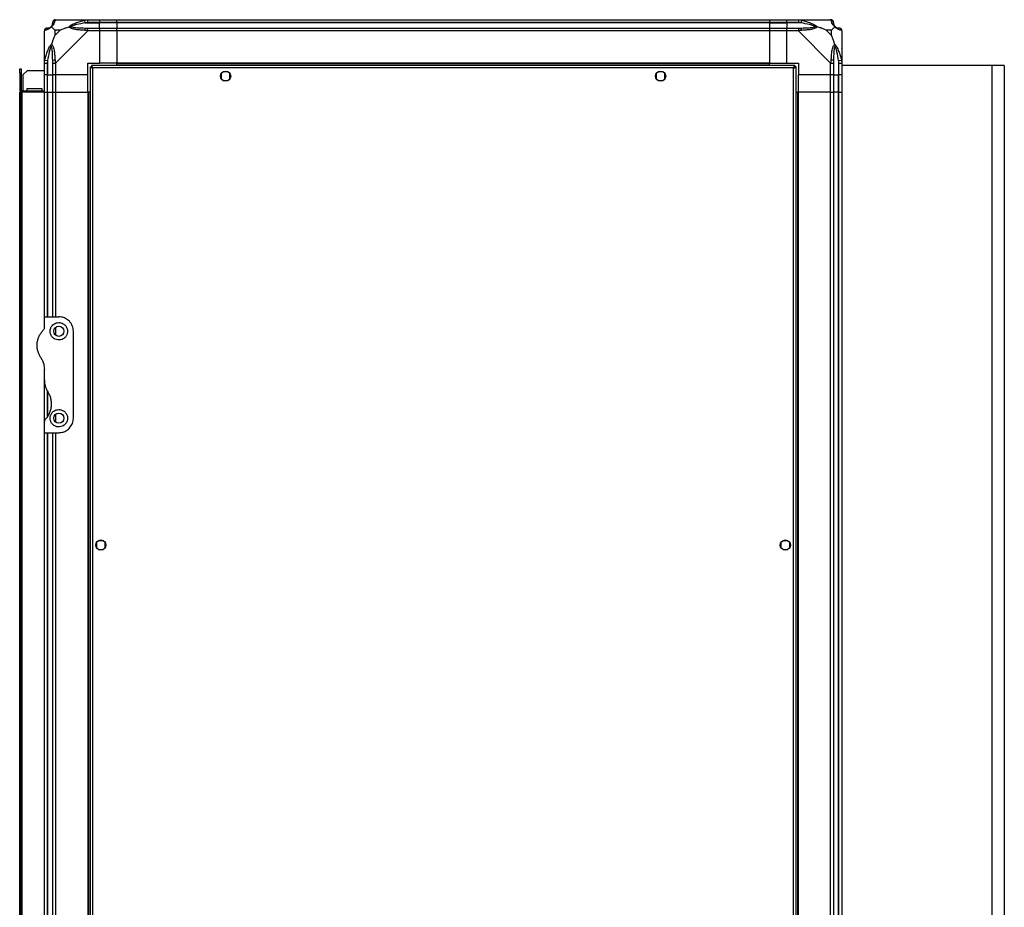
# Model space of a CAD drawing. Units: millimetres. Extents: x 103 to 6825, y 200 to 3785.
# Drawn here: x 3553 to 4232, y 2056 to 2669 of the extents above; entities that cross this region are included whole.
import ezdxf

# ---------------------------------------------------------------- set-up
doc = ezdxf.new("R2010")
doc.units = ezdxf.units.MM

msp = doc.modelspace()

# ---------------------------------------------------------------- linework, layer by layer
at = {"linetype": 'Continuous', "lineweight": 25}
for p, q in [((3577.27, 2668.87), (3599.47, 2668.87)), ((3597.75, 2666.62), (3597.35, 2668.55)), ((3599.47, 2668.87), (3607.52, 2668.87)), ((3607.52, 2668.87), (3607.52, 2666.87)), ((3607.52, 2668.87), (3619.52, 2668.87)), ((3619.52, 2668.87), (4069.52, 2668.87)), ((3619.52, 2666.87), (3619.52, 2668.87)), ((4069.52, 2668.87), (4069.52, 2666.87)), ((4069.52, 2668.87), (4081.52, 2668.87)), ((4081.52, 2668.87), (4089.57, 2668.87)), ((4081.52, 2666.87), (4081.52, 2668.87)), ((4089.57, 2668.87), (4111.77, 2668.87)), ((4091.69, 2668.55), (4091.3, 2666.62)), ((3576.71, 2661.69), (3576.71, 2657.99)), ((3580.4, 2661.69), (3576.71, 2661.69)), ((3576.71, 2657.99), (3580.4, 2661.69)), ((3597.75, 2666.62), (3607.52, 2666.62)), ((3607.52, 2666.87), (3599.47, 2666.87)), ((3599.47, 2663.12), (3607.52, 2663.12)), ((3607.52, 2666.62), (3607.52, 2666.87)), ((3619.52, 2666.87), (3607.52, 2666.87)), ((3607.52, 2663.12), (3607.52, 2666.62)), ((3619.52, 2666.62), (3607.52, 2666.62)), ((3607.52, 2663.12), (3607.52, 2661.12)), ((3607.52, 2663.12), (3619.52, 2663.12)), ((4069.52, 2666.87), (3619.52, 2666.87)), ((3619.52, 2666.87), (3619.52, 2666.62)), ((4069.52, 2666.62), (3619.52, 2666.62)), ((3619.52, 2666.62), (3619.52, 2663.12)), ((3619.52, 2663.12), (4069.52, 2663.12)), ((3619.52, 2661.12), (3619.52, 2663.12)), ((4069.52, 2666.87), (4069.52, 2666.62)), ((4081.52, 2666.87), (4069.52, 2666.87)), ((4069.52, 2666.62), (4069.52, 2663.12)), ((4069.52, 2666.62), (4081.52, 2666.62)), ((4069.52, 2663.12), (4069.52, 2661.12)), ((4069.52, 2663.12), (4081.52, 2663.12)), ((4089.57, 2666.87), (4081.52, 2666.87)), ((4081.52, 2666.87), (4081.52, 2666.62)), ((4091.3, 2666.62), (4081.52, 2666.62)), ((4081.52, 2666.62), (4081.52, 2663.12)), ((4081.52, 2663.12), (4089.57, 2663.12)), ((4081.52, 2661.12), (4081.52, 2663.12)), ((4112.34, 2661.69), (4108.64, 2661.69)), ((4108.64, 2661.69), (4112.34, 2657.99)), ((4112.34, 2657.99), (4112.34, 2661.69)), ((3569.52, 2638.93), (3569.52, 2661.12)), ((3599.47, 2661.12), (3577.27, 2638.93)), ((3607.52, 2661.12), (3599.47, 2661.12)), ((3607.52, 2661.12), (3607.52, 2638.87)), ((3619.52, 2661.12), (3607.52, 2661.12)), ((4069.52, 2661.12), (3619.52, 2661.12)), ((3619.52, 2661.12), (3619.52, 2638.87)), ((4069.52, 2661.12), (4069.52, 2638.87)), ((4081.52, 2661.12), (4069.52, 2661.12)), ((4081.52, 2638.87), (4081.52, 2661.12)), ((4089.57, 2661.12), (4081.52, 2661.12)), ((4111.77, 2638.93), (4089.57, 2661.12)), ((4119.52, 2661.12), (4119.52, 2638.93)), ((3552.52, 2634.87), (3553.52, 2634.87)), ((3552.52, 2632.05), (3552.52, 2634.87)), ((3553.52, 2634.87), (3553.52, 2632.05)), ((3569.52, 2630.87), (3569.52, 2638.93)), ((3569.85, 2641.04), (3571.77, 2640.65)), ((3571.52, 2638.93), (3571.52, 2630.87)), ((3571.77, 2640.65), (3571.77, 2630.87)), ((3575.27, 2630.87), (3575.27, 2638.93)), ((3577.27, 2638.93), (3577.27, 2630.87)), ((3599.52, 2638.87), (3607.52, 2638.87)), ((3599.52, 2630.87), (3599.52, 2638.87)), ((3601.02, 2636.36), (3601.02, 1476.38)), ((3601.02, 2636.36), (3602.02, 2636.36)), ((3602.02, 2636.36), (3602.02, 2636.37)), ((3602.03, 2636.37), (3602.02, 2636.37)), ((3602.03, 2637.37), (3602.03, 2636.37)), ((4087.01, 2637.37), (3602.03, 2637.37)), ((3602.82, 2635.57), (3602.82, 1477.17)), ((4086.22, 2635.57), (3602.82, 2635.57)), ((3619.52, 2638.87), (3607.52, 2638.87)), ((4069.52, 2638.87), (3619.52, 2638.87)), ((3619.52, 2638.52), (3619.52, 2638.87)), ((4069.52, 2638.52), (3619.52, 2638.52)), ((3619.52, 2637.37), (3619.52, 2638.52)), ((4069.52, 2638.52), (4069.52, 2638.87)), ((4069.52, 2638.87), (4081.52, 2638.87)), ((4069.52, 2637.37), (4069.52, 2638.52)), ((4081.52, 2638.87), (4089.52, 2638.87)), ((4086.22, 1477.17), (4086.22, 2635.57)), ((4087.01, 2637.37), (4087.01, 2636.37)), ((4087.02, 2636.37), (4087.01, 2636.37)), ((4087.02, 2636.33), (4087.02, 2636.37)), ((4088.02, 2636.36), (4087.02, 2636.36)), ((4088.02, 1476.38), (4088.02, 2636.36)), ((4089.52, 2638.87), (4089.52, 2630.87)), ((4111.77, 2630.87), (4111.77, 2638.93)), ((4113.77, 2638.93), (4113.77, 2630.87)), ((4117.27, 2640.65), (4119.19, 2641.04)), ((4117.27, 2640.65), (4117.27, 2630.87)), ((4117.52, 2630.87), (4117.52, 2638.93)), ((4119.52, 2638.93), (4119.52, 2630.87)), ((4223.02, 2637.37), (4119.52, 2637.37)), ((4223.02, 2637.37), (4223.02, 1504.37)), ((4231.52, 2637.37), (4223.02, 2637.37)), ((4231.52, 2637.37), (4231.52, 1475.37)), ((3552.52, 2632.05), (3552.52, 2620.67)), ((3553.52, 2632.05), (3552.52, 2632.05)), ((3553.52, 2632.05), (3553.52, 2620.67)), ((3557.85, 2633.87), (3555.02, 2631.05)), ((3555.02, 2619.87), (3555.02, 2631.05)), ((3557.85, 2633.87), (3569.52, 2633.87)), ((3571.52, 2630.87), (3569.52, 2630.87)), ((3569.52, 2618.87), (3569.52, 2630.87)), ((3571.52, 2630.87), (3571.77, 2630.87)), ((3571.52, 2630.87), (3571.52, 2618.87)), ((3571.77, 2630.87), (3575.27, 2630.87)), ((3571.77, 2618.87), (3571.77, 2630.87)), ((3577.27, 2630.87), (3575.27, 2630.87)), ((3575.27, 2618.87), (3575.27, 2630.87)), ((3599.52, 2630.87), (3577.27, 2630.87)), ((3577.27, 2630.87), (3577.27, 2618.87)), ((3599.52, 2618.87), (3599.52, 2630.87)), ((3691.52, 2631.68), (3691.52, 2628.07)), ((3696.32, 2632.87), (3692.72, 2632.87)), ((3697.52, 2628.07), (3697.52, 2631.68)), ((3991.52, 2631.68), (3991.52, 2628.07)), ((3996.32, 2632.87), (3992.72, 2632.87)), ((3997.52, 2628.07), (3997.52, 2631.68)), ((4111.77, 2630.87), (4089.52, 2630.87)), ((4089.52, 2618.87), (4089.52, 2630.87)), ((4113.77, 2630.87), (4111.77, 2630.87)), ((4111.77, 2618.87), (4111.77, 2630.87)), ((4113.77, 2630.87), (4117.27, 2630.87)), ((4113.77, 2630.87), (4113.77, 2618.87)), ((4117.27, 2630.87), (4117.52, 2630.87)), ((4117.27, 2618.87), (4117.27, 2630.87)), ((4119.52, 2630.87), (4117.52, 2630.87)), ((4117.52, 2618.87), (4117.52, 2630.87)), ((4119.52, 2630.87), (4119.52, 2618.87)), ((3557.77, 2621.37), (3567.77, 2621.37)), ((3557.77, 2619.87), (3557.77, 2621.37)), ((3567.77, 2621.37), (3567.77, 2619.87)), ((3692.72, 2626.87), (3696.32, 2626.87)), ((3992.72, 2626.87), (3996.32, 2626.87)), ((3552.52, 2620.67), (3553.52, 2620.67)), ((3552.52, 2618.87), (3553.52, 2618.87)), ((3552.52, 1493.87), (3552.52, 2618.87)), ((3553.52, 1493.87), (3553.52, 2618.87)), ((3553.52, 2618.87), (3554.32, 2618.87)), ((3554.32, 2619.87), (3554.32, 2618.87)), ((3554.32, 2619.87), (3569.52, 2619.87)), ((3554.32, 1493.87), (3554.32, 2618.87)), ((3569.52, 2618.87), (3554.32, 2618.87)), ((3569.52, 2463.87), (3569.52, 2618.87)), ((3569.52, 2618.87), (3571.52, 2618.87)), ((3571.52, 2618.87), (3571.77, 2618.87)), ((3571.52, 2618.87), (3571.52, 2463.87)), ((3571.77, 2618.87), (3575.27, 2618.87)), ((3571.77, 2618.87), (3571.77, 2463.87)), ((3575.27, 2463.87), (3575.27, 2618.87)), ((3575.27, 2618.87), (3577.27, 2618.87)), ((3577.27, 2618.87), (3599.52, 2618.87)), ((3577.27, 2618.87), (3577.27, 2463.87)), ((3599.52, 2618.87), (3599.52, 1493.87)), ((3599.87, 2618.87), (3599.52, 2618.87)), ((3599.87, 2618.87), (3599.87, 1493.87)), ((3601.02, 2618.87), (3599.87, 2618.87)), ((4088.02, 2618.87), (4089.17, 2618.87)), ((4089.17, 1493.87), (4089.17, 2618.87)), ((4089.17, 2618.87), (4089.52, 2618.87)), ((4089.52, 1493.87), (4089.52, 2618.87)), ((4111.77, 2618.87), (4089.52, 2618.87)), ((4111.77, 1493.87), (4111.77, 2618.87)), ((4111.77, 2618.87), (4113.77, 2618.87)), ((4113.77, 2618.87), (4113.77, 1493.87)), ((4117.27, 2618.87), (4113.77, 2618.87)), ((4117.27, 1493.87), (4117.27, 2618.87)), ((4117.52, 2618.87), (4117.27, 2618.87)), ((4117.52, 1493.87), (4117.52, 2618.87)), ((4117.52, 2618.87), (4119.52, 2618.87)), ((4119.52, 2618.87), (4119.52, 1493.87)), ((3569.52, 2456.23), (3569.52, 2463.87)), ((3569.52, 2463.87), (3579.52, 2463.87)), ((3577.27, 2456.56), (3577.27, 2451.19)), ((3589.52, 2393.87), (3589.52, 2453.87)), ((3569.52, 2420.25), (3569.52, 2427.49)), ((3569.52, 2391.52), (3569.52, 2420.25)), ((3571.52, 2412.97), (3571.52, 2394.59)), ((3571.77, 2412.07), (3571.77, 2394.95)), ((3569.52, 2383.87), (3569.52, 2391.52)), ((3577.27, 2396.56), (3577.27, 2391.19)), ((3569.52, 2383.87), (3579.52, 2383.87)), ((3569.52, 1728.87), (3569.52, 2383.87)), ((3571.52, 2383.87), (3571.52, 1728.87)), ((3571.77, 2383.87), (3571.77, 1728.87)), ((3575.27, 1728.87), (3575.27, 2383.87)), ((3577.27, 2383.87), (3577.27, 1728.87)), ((3610.32, 2309.37), (3606.72, 2309.37)), ((4082.32, 2309.37), (4078.72, 2309.37)), ((3605.52, 2308.18), (3605.52, 2304.57)), ((3606.72, 2303.37), (3610.32, 2303.37)), ((3611.52, 2304.57), (3611.52, 2308.18)), ((4077.52, 2308.18), (4077.52, 2304.57)), ((4078.72, 2303.37), (4082.32, 2303.37)), ((4083.52, 2304.57), (4083.52, 2308.18))]:
    msp.add_line(p, q, dxfattribs=at)
for centre in [(3694.52, 2629.87), (3994.52, 2629.87), (3579.52, 2453.87), (3579.52, 2393.87), (3608.52, 2306.37), (4080.52, 2306.37)]:
    msp.add_circle(centre, 3.5, dxfattribs=at)
for centre, radius, start, end in [((3577.24, 2666.61), 1.97, 100.64198, 179.55648), ((4111.8, 2666.61), 1.97, 0.44352, 79.35802), ((3571.79, 2661.15), 1.97, 90.44352, 169.35802), ((3571.77, 2666.62), 3.5, 295.64021, 315.81328), ((3599.51, 2661.84), 2.19, 144.00252, 188.4412), ((4089.53, 2661.84), 2.19, 351.5588, 35.99748), ((4117.27, 2666.62), 3.5, 205.64021, 225.81328), ((4117.26, 2661.15), 1.97, 10.64198, 89.55648), ((3576.56, 2638.88), 2.19, 81.5588, 125.99748), ((4112.49, 2638.88), 2.19, 54.00252, 98.4412), ((3554.32, 2620.67), 1.8, 180, 270), ((3554.32, 2620.67), 0.8, 180, 270)]:
    msp.add_arc(centre, radius, start, end, dxfattribs=at)
for points, knots in [([(3576.88, 2668.55), (3576.81, 2668.29), (3576.69, 2667.77), (3576.41, 2666.67), (3575.9, 2665.63), (3575.2, 2664.7), (3574.68, 2664.22), (3574.41, 2663.98)], [0, 0, 0, 0, 0.264206, 0.528205, 0.790077, 0.892861, 1, 1, 1, 1]), ([(3577.27, 2668.87), (3577.27, 2668.87), (3577.18, 2668.87), (3577.06, 2668.84), (3576.95, 2668.74), (3576.9, 2668.62), (3576.88, 2668.55)], [0, 0, 0, 0, 0.000027, 0.201648, 0.518771, 1, 1, 1, 1]), ([(3586.55, 2663.98), (3586.55, 2663.99), (3586.76, 2664.23), (3587.33, 2664.7), (3588.86, 2665.63), (3591.18, 2666.67), (3594.21, 2667.77), (3596.3, 2668.29), (3597.35, 2668.55)], [0, 0, 0, 0, 0.001909, 0.107168, 0.209948, 0.471812, 0.735802, 1, 1, 1, 1]), ([(3597.35, 2668.55), (3597.77, 2668.63), (3598.4, 2668.76), (3599.11, 2668.86), (3599.39, 2668.87), (3599.47, 2668.87), (3599.47, 2668.87)], [0, 0, 0, 0, 0.586096, 0.873989, 0.999973, 1, 1, 1, 1]), ([(4089.57, 2668.87), (4089.57, 2668.87), (4089.69, 2668.87), (4090.06, 2668.84), (4090.77, 2668.74), (4091.35, 2668.62), (4091.69, 2668.55)], [0, 0, 0, 0, 0.000027, 0.201648, 0.518771, 1, 1, 1, 1]), ([(4091.69, 2668.55), (4092.73, 2668.28), (4094.82, 2667.76), (4097.86, 2666.68), (4100.17, 2665.63), (4101.73, 2664.7), (4102.24, 2664.22), (4102.49, 2663.98)], [0, 0, 0, 0, 0.263168, 0.528193, 0.790072, 0.892858, 1, 1, 1, 1]), ([(4112.16, 2668.55), (4112.13, 2668.63), (4112.08, 2668.76), (4111.95, 2668.86), (4111.82, 2668.87), (4111.77, 2668.87), (4111.77, 2668.87)], [0, 0, 0, 0, 0.586096, 0.873989, 0.999973, 1, 1, 1, 1]), ([(4114.63, 2663.98), (4114.63, 2663.99), (4114.33, 2664.23), (4113.85, 2664.7), (4113.13, 2665.63), (4112.63, 2666.67), (4112.34, 2667.76), (4112.22, 2668.28), (4112.16, 2668.55)], [0, 0, 0, 0, 0.001909, 0.107171, 0.209953, 0.471823, 0.734745, 1, 1, 1, 1]), ([(3574.41, 2663.98), (3574.41, 2663.98), (3574.17, 2663.68), (3573.7, 2663.2), (3572.76, 2662.49), (3571.72, 2661.99), (3570.64, 2661.7), (3570.11, 2661.58), (3569.85, 2661.52)], [0, 0, 0, 0, 0.0019093, 0.1071706, 0.2099533, 0.4718233, 0.7347452, 1, 1, 1, 1]), ([(3571.52, 2663.12), (3571.54, 2663.12), (3571.59, 2663.12), (3571.71, 2663.12), (3571.77, 2663.12)], [0, 0, 0, 0, 0.455576, 1, 1, 1, 1]), ([(3571.77, 2663.12), (3572.1, 2663.14), (3572.59, 2663.16), (3573.5, 2663.55), (3573.99, 2663.91), (3574.19, 2664.1), (3574.25, 2664.15)], [0, 0, 0, 0, 0.580922, 0.859818, 0.961592, 1, 1, 1, 1]), ([(3574.25, 2664.15), (3574.3, 2664.2), (3574.49, 2664.4), (3574.85, 2664.9), (3575.24, 2665.81), (3575.26, 2666.29), (3575.27, 2666.62)], [0, 0, 0, 0, 0.038408, 0.140182, 0.419078, 1, 1, 1, 1]), ([(3574.41, 2663.98), (3574.35, 2664.05), (3574.26, 2664.14), (3574.25, 2664.15), (3574.25, 2664.15), (3574.25, 2664.15)], [0, 0, 0, 0, 0.6477704, 0.9936005, 1, 1, 1, 1]), ([(3574.41, 2663.98), (3574.64, 2663.75), (3575.14, 2663.25), (3575.87, 2662.51), (3576.46, 2661.93), (3576.71, 2661.69)], [0, 0, 0, 0, 0.3361, 0.724938, 1, 1, 1, 1]), ([(3575.27, 2666.62), (3575.27, 2666.69), (3575.27, 2666.8), (3575.27, 2666.85), (3575.27, 2666.87)], [0, 0, 0, 0, 0.544424, 1, 1, 1, 1]), ([(3580.4, 2661.69), (3580.7, 2661.83), (3581.38, 2662.14), (3582.6, 2662.62), (3583.91, 2663.1), (3585.26, 2663.57), (3586.1, 2663.84), (3586.55, 2663.98)], [0, 0, 0, 0, 0.151099, 0.353323, 0.601543, 0.787206, 1, 1, 1, 1]), ([(3586.55, 2663.98), (3586.81, 2664.05), (3587.2, 2664.14), (3587.62, 2664.15), (3587.77, 2664.15), (3587.77, 2664.15)], [0, 0, 0, 0, 0.64777, 0.993601, 1, 1, 1, 1]), ([(3597.35, 2661.52), (3596.31, 2661.58), (3594.22, 2661.7), (3591.18, 2661.98), (3588.87, 2662.5), (3587.31, 2663.19), (3586.81, 2663.72), (3586.55, 2663.98)], [0, 0, 0, 0, 0.2631679, 0.5281931, 0.7900717, 0.8928578, 1, 1, 1, 1]), ([(3597.75, 2666.62), (3595.75, 2666.29), (3592.81, 2665.81), (3589.61, 2664.9), (3588.29, 2664.4), (3587.88, 2664.2), (3587.77, 2664.15)], [0, 0, 0, 0, 0.580922, 0.859818, 0.961592, 1, 1, 1, 1]), ([(3587.77, 2664.15), (3587.88, 2664.1), (3588.29, 2663.91), (3589.61, 2663.55), (3592.81, 2663.16), (3595.75, 2663.14), (3597.75, 2663.12)], [0, 0, 0, 0, 0.038408, 0.140182, 0.419078, 1, 1, 1, 1]), ([(3599.47, 2666.87), (3599.21, 2666.85), (3598.63, 2666.8), (3598.06, 2666.69), (3597.75, 2666.62)], [0, 0, 0, 0, 0.455576, 1, 1, 1, 1]), ([(3597.75, 2663.12), (3598.06, 2663.12), (3598.63, 2663.12), (3599.21, 2663.12), (3599.47, 2663.12)], [0, 0, 0, 0, 0.544424, 1, 1, 1, 1]), ([(4091.3, 2666.62), (4090.99, 2666.69), (4090.42, 2666.8), (4089.84, 2666.85), (4089.57, 2666.87)], [0, 0, 0, 0, 0.544424, 1, 1, 1, 1]), ([(4089.57, 2663.12), (4089.84, 2663.12), (4090.42, 2663.12), (4090.99, 2663.12), (4091.3, 2663.12)], [0, 0, 0, 0, 0.455576, 1, 1, 1, 1]), ([(4101.27, 2664.15), (4101.16, 2664.2), (4100.76, 2664.4), (4099.43, 2664.9), (4096.23, 2665.81), (4093.29, 2666.29), (4091.3, 2666.62)], [0, 0, 0, 0, 0.038408, 0.140182, 0.419078, 1, 1, 1, 1]), ([(4091.3, 2663.12), (4093.29, 2663.14), (4096.23, 2663.16), (4099.43, 2663.55), (4100.76, 2663.91), (4101.16, 2664.1), (4101.27, 2664.15)], [0, 0, 0, 0, 0.580922, 0.859818, 0.961592, 1, 1, 1, 1]), ([(4102.49, 2663.98), (4102.49, 2663.98), (4102.28, 2663.68), (4101.71, 2663.2), (4100.18, 2662.49), (4097.86, 2661.98), (4094.83, 2661.7), (4092.74, 2661.58), (4091.69, 2661.52)], [0, 0, 0, 0, 0.001909, 0.107168, 0.209948, 0.471812, 0.735802, 1, 1, 1, 1]), ([(4102.49, 2663.98), (4102.23, 2664.05), (4101.84, 2664.14), (4101.42, 2664.15), (4101.27, 2664.15), (4101.27, 2664.15)], [0, 0, 0, 0, 0.6477704, 0.9936005, 1, 1, 1, 1]), ([(4108.64, 2661.69), (4108.34, 2661.83), (4107.66, 2662.15), (4106.44, 2662.63), (4105.13, 2663.1), (4103.78, 2663.57), (4102.94, 2663.84), (4102.49, 2663.98)], [0, 0, 0, 0, 0.151099, 0.353323, 0.601543, 0.787206, 1, 1, 1, 1]), ([(4112.34, 2661.69), (4112.47, 2661.83), (4112.79, 2662.14), (4113.27, 2662.62), (4113.75, 2663.1), (4114.21, 2663.57), (4114.48, 2663.84), (4114.63, 2663.98)], [0, 0, 0, 0, 0.151099, 0.353323, 0.601543, 0.787206, 1, 1, 1, 1]), ([(4113.77, 2666.87), (4113.77, 2666.85), (4113.77, 2666.8), (4113.77, 2666.69), (4113.77, 2666.62)], [0, 0, 0, 0, 0.455576, 1, 1, 1, 1]), ([(4113.77, 2666.62), (4113.78, 2666.29), (4113.8, 2665.81), (4114.19, 2664.9), (4114.56, 2664.4), (4114.74, 2664.2), (4114.8, 2664.15)], [0, 0, 0, 0, 0.580922, 0.859818, 0.961592, 1, 1, 1, 1]), ([(4114.8, 2664.15), (4114.8, 2664.15), (4114.8, 2664.15), (4114.79, 2664.14), (4114.69, 2664.05), (4114.63, 2663.98)], [0, 0, 0, 0, 0.006399, 0.35223, 1, 1, 1, 1]), ([(4119.19, 2661.52), (4118.93, 2661.58), (4118.4, 2661.7), (4117.32, 2661.98), (4116.28, 2662.5), (4115.34, 2663.19), (4114.87, 2663.72), (4114.63, 2663.98)], [0, 0, 0, 0, 0.2631679, 0.5281931, 0.7900717, 0.8928578, 1, 1, 1, 1]), ([(4114.8, 2664.15), (4114.85, 2664.1), (4115.05, 2663.91), (4115.54, 2663.55), (4116.45, 2663.16), (4116.94, 2663.14), (4117.27, 2663.12)], [0, 0, 0, 0, 0.038408, 0.140182, 0.419078, 1, 1, 1, 1]), ([(4117.27, 2663.12), (4117.33, 2663.12), (4117.45, 2663.12), (4117.5, 2663.12), (4117.52, 2663.12)], [0, 0, 0, 0, 0.544424, 1, 1, 1, 1]), ([(3569.85, 2661.52), (3569.76, 2661.48), (3569.63, 2661.44), (3569.54, 2661.3), (3569.52, 2661.18), (3569.52, 2661.12), (3569.52, 2661.12)], [0, 0, 0, 0, 0.586096, 0.873989, 0.999973, 1, 1, 1, 1]), ([(3576.71, 2657.99), (3576.57, 2657.7), (3576.25, 2657.02), (3575.77, 2655.79), (3575.29, 2654.48), (3574.83, 2653.13), (3574.56, 2652.29), (3574.41, 2651.84)], [0, 0, 0, 0, 0.1510988, 0.3533231, 0.6015435, 0.7872057, 1, 1, 1, 1]), ([(3599.47, 2661.12), (3599.47, 2661.12), (3599.35, 2661.21), (3598.98, 2661.33), (3598.27, 2661.45), (3597.7, 2661.49), (3597.35, 2661.52)], [0, 0, 0, 0, 0.0000273, 0.2016485, 0.5187705, 1, 1, 1, 1]), ([(4091.69, 2661.52), (4091.27, 2661.48), (4090.65, 2661.44), (4089.93, 2661.3), (4089.65, 2661.18), (4089.57, 2661.12), (4089.57, 2661.12)], [0, 0, 0, 0, 0.586096, 0.873989, 0.999973, 1, 1, 1, 1]), ([(4114.63, 2651.84), (4114.4, 2652.55), (4113.9, 2654.08), (4113.17, 2656.15), (4112.58, 2657.45), (4112.34, 2657.99)], [0, 0, 0, 0, 0.3361, 0.724938, 1, 1, 1, 1]), ([(4119.52, 2661.12), (4119.52, 2661.12), (4119.52, 2661.21), (4119.49, 2661.33), (4119.38, 2661.45), (4119.26, 2661.49), (4119.19, 2661.52)], [0, 0, 0, 0, 0.000027, 0.201648, 0.518771, 1, 1, 1, 1]), ([(3569.8, 2648.71), (3569.76, 2648.73), (3569.67, 2648.78), (3569.58, 2648.83), (3569.52, 2648.86)], [0, 0, 0, 0, 0.367193, 1, 1, 1, 1]), ([(3569.85, 2641.04), (3570.11, 2642.09), (3570.64, 2644.18), (3571.72, 2647.21), (3572.76, 2649.52), (3573.7, 2651.09), (3574.17, 2651.59), (3574.41, 2651.84)], [0, 0, 0, 0, 0.2631679, 0.5281931, 0.7900717, 0.8928578, 1, 1, 1, 1]), ([(3574.25, 2650.62), (3574.19, 2650.51), (3573.99, 2650.11), (3573.5, 2648.78), (3572.59, 2645.59), (3572.1, 2642.64), (3571.77, 2640.65)], [0, 0, 0, 0, 0.038408, 0.140182, 0.419078, 1, 1, 1, 1]), ([(3574.25, 2650.62), (3574.25, 2650.62), (3574.25, 2650.77), (3574.26, 2651.19), (3574.35, 2651.59), (3574.41, 2651.84)], [0, 0, 0, 0, 0.006399, 0.35223, 1, 1, 1, 1]), ([(3575.27, 2640.65), (3575.26, 2642.64), (3575.24, 2645.59), (3574.85, 2648.78), (3574.49, 2650.11), (3574.3, 2650.51), (3574.25, 2650.62)], [0, 0, 0, 0, 0.580922, 0.859818, 0.961592, 1, 1, 1, 1]), ([(3574.41, 2651.84), (3574.42, 2651.84), (3574.71, 2651.63), (3575.19, 2651.06), (3575.91, 2649.54), (3576.41, 2647.22), (3576.7, 2644.19), (3576.82, 2642.09), (3576.88, 2641.04)], [0, 0, 0, 0, 0.0019093, 0.1071706, 0.2099533, 0.4718233, 0.7347452, 1, 1, 1, 1]), ([(4112.16, 2641.04), (4112.23, 2642.09), (4112.35, 2644.18), (4112.63, 2647.22), (4113.14, 2649.52), (4113.84, 2651.09), (4114.36, 2651.59), (4114.63, 2651.84)], [0, 0, 0, 0, 0.264206, 0.528205, 0.790077, 0.892861, 1, 1, 1, 1]), ([(4114.8, 2650.62), (4114.74, 2650.51), (4114.56, 2650.11), (4114.19, 2648.78), (4113.8, 2645.59), (4113.78, 2642.64), (4113.77, 2640.65)], [0, 0, 0, 0, 0.038408, 0.140182, 0.419078, 1, 1, 1, 1]), ([(4114.63, 2651.84), (4114.63, 2651.84), (4114.88, 2651.63), (4115.35, 2651.06), (4116.28, 2649.54), (4117.32, 2647.22), (4118.4, 2644.19), (4118.93, 2642.09), (4119.19, 2641.04)], [0, 0, 0, 0, 0.001909, 0.107171, 0.209953, 0.471823, 0.734745, 1, 1, 1, 1]), ([(4114.63, 2651.84), (4114.69, 2651.59), (4114.79, 2651.19), (4114.8, 2650.77), (4114.8, 2650.62), (4114.8, 2650.62)], [0, 0, 0, 0, 0.64777, 0.993601, 1, 1, 1, 1]), ([(4117.27, 2640.65), (4116.94, 2642.64), (4116.45, 2645.59), (4115.54, 2648.78), (4115.05, 2650.11), (4114.85, 2650.51), (4114.8, 2650.62)], [0, 0, 0, 0, 0.5809225, 0.8598177, 0.961592, 1, 1, 1, 1]), ([(4119.25, 2648.92), (4119.28, 2648.95), (4119.37, 2649.03), (4119.46, 2649.11), (4119.52, 2649.16)], [0, 0, 0, 0, 0.367193, 1, 1, 1, 1]), ([(3569.52, 2638.93), (3569.52, 2638.93), (3569.52, 2639.05), (3569.55, 2639.42), (3569.66, 2640.13), (3569.78, 2640.7), (3569.85, 2641.04)], [0, 0, 0, 0, 0.000027, 0.201648, 0.518771, 1, 1, 1, 1]), ([(3571.77, 2640.65), (3571.71, 2640.34), (3571.59, 2639.77), (3571.54, 2639.19), (3571.52, 2638.93)], [0, 0, 0, 0, 0.544424, 1, 1, 1, 1]), ([(3575.27, 2638.93), (3575.27, 2639.19), (3575.27, 2639.77), (3575.27, 2640.34), (3575.27, 2640.65)], [0, 0, 0, 0, 0.455576, 1, 1, 1, 1]), ([(3576.88, 2641.04), (3576.91, 2640.62), (3576.96, 2640), (3577.09, 2639.28), (3577.22, 2639), (3577.27, 2638.93), (3577.27, 2638.93)], [0, 0, 0, 0, 0.586096, 0.873989, 0.999973, 1, 1, 1, 1]), ([(3601.02, 2636.36), (3601.04, 2636.31), (3601.08, 2636.19), (3601.42, 2636.01), (3601.91, 2635.84), (3602.41, 2635.69), (3602.72, 2635.6), (3602.82, 2635.57)], [0, 0, 0, 0, 0.222947, 0.445916, 0.668886, 0.891856, 1, 1, 1, 1]), ([(3602.02, 2636.36), (3602.04, 2636.29), (3602.06, 2636.15), (3602.27, 2635.95), (3602.53, 2635.75), (3602.73, 2635.63), (3602.82, 2635.57)], [0, 0, 0, 0, 0.275348, 0.529406, 0.783407, 1, 1, 1, 1]), ([(3602.82, 2635.57), (3602.76, 2635.78), (3602.64, 2636.2), (3602.47, 2636.76), (3602.29, 2637.17), (3602.15, 2637.35), (3602.06, 2637.37), (3602.03, 2637.37)], [0, 0, 0, 0, 0.222947, 0.445916, 0.668886, 0.891856, 1, 1, 1, 1]), ([(3602.82, 2635.57), (3602.75, 2635.69), (3602.61, 2635.91), (3602.4, 2636.18), (3602.21, 2636.35), (3602.09, 2636.37), (3602.03, 2636.37)], [0, 0, 0, 0, 0.275348, 0.529406, 0.783407, 1, 1, 1, 1]), ([(4087.01, 2637.37), (4086.95, 2637.35), (4086.83, 2637.31), (4086.66, 2636.98), (4086.48, 2636.49), (4086.34, 2635.99), (4086.25, 2635.68), (4086.22, 2635.57)], [0, 0, 0, 0, 0.222947, 0.445916, 0.668886, 0.891856, 1, 1, 1, 1]), ([(4087.01, 2636.37), (4086.94, 2636.36), (4086.8, 2636.33), (4086.59, 2636.13), (4086.4, 2635.86), (4086.28, 2635.66), (4086.22, 2635.57)], [0, 0, 0, 0, 0.275348, 0.529406, 0.783407, 1, 1, 1, 1]), ([(4086.22, 2635.57), (4086.43, 2635.63), (4086.85, 2635.75), (4087.41, 2635.93), (4087.81, 2636.1), (4088, 2636.25), (4088.02, 2636.34), (4088.02, 2636.36)], [0, 0, 0, 0, 0.222947, 0.445916, 0.668886, 0.891856, 1, 1, 1, 1]), ([(4086.22, 2635.57), (4086.34, 2635.65), (4086.56, 2635.79), (4086.83, 2635.99), (4086.99, 2636.18), (4087.01, 2636.31), (4087.02, 2636.36)], [0, 0, 0, 0, 0.2753481, 0.5294063, 0.7834073, 1, 1, 1, 1]), ([(4111.77, 2638.93), (4111.77, 2638.93), (4111.86, 2639.05), (4111.98, 2639.42), (4112.09, 2640.13), (4112.14, 2640.7), (4112.16, 2641.04)], [0, 0, 0, 0, 0.000027, 0.201648, 0.518771, 1, 1, 1, 1]), ([(4113.77, 2640.65), (4113.77, 2640.34), (4113.77, 2639.77), (4113.77, 2639.19), (4113.77, 2638.93)], [0, 0, 0, 0, 0.544424, 1, 1, 1, 1]), ([(4117.52, 2638.93), (4117.5, 2639.19), (4117.45, 2639.77), (4117.33, 2640.34), (4117.27, 2640.65)], [0, 0, 0, 0, 0.455576, 1, 1, 1, 1]), ([(4119.19, 2641.04), (4119.28, 2640.62), (4119.41, 2640), (4119.5, 2639.28), (4119.52, 2639), (4119.52, 2638.93), (4119.52, 2638.93)], [0, 0, 0, 0, 0.586096, 0.873989, 0.999973, 1, 1, 1, 1]), ([(3579.52, 2459.87), (3578.92, 2459.82), (3577.71, 2459.71), (3576.08, 2458.89), (3574.72, 2457.64), (3573.75, 2455.9), (3573.38, 2453.77), (3573.84, 2451.53), (3575.09, 2449.63), (3576.87, 2448.36), (3578.86, 2447.8), (3580.83, 2447.91), (3582.62, 2448.62), (3584.1, 2449.84), (3585.15, 2451.5), (3585.63, 2453.47), (3585.41, 2455.6), (3584.41, 2457.6), (3582.79, 2459.04), (3581.05, 2459.77), (3579.97, 2459.84), (3579.52, 2459.87)], [0, 0, 0, 0, 0.045379, 0.09064, 0.138874, 0.194045, 0.255447, 0.318864, 0.379116, 0.433999, 0.484486, 0.532569, 0.580068, 0.62856, 0.679547, 0.734412, 0.793926, 0.857016, 0.919261, 0.965817, 1, 1, 1, 1]), ([(3589.52, 2453.87), (3589.49, 2454.5), (3589.42, 2455.77), (3588.87, 2457.57), (3588.01, 2459.27), (3586.58, 2461.12), (3584.42, 2462.77), (3581.8, 2463.74), (3580.16, 2463.84), (3579.52, 2463.87)], [0, 0, 0, 0, 0.123786, 0.251202, 0.374962, 0.502367, 0.711143, 0.886602, 1, 1, 1, 1]), ([(3567.03, 2435.77), (3566.82, 2436.11), (3566.16, 2437.16), (3565.33, 2439.06), (3564.69, 2441.46), (3564.46, 2443.92), (3564.62, 2446.41), (3565.21, 2448.86), (3566.16, 2451.12), (3567.4, 2453.13), (3568.42, 2454.26), (3568.94, 2454.82)], [0, 0, 0, 0, 0.056559, 0.173273, 0.290005, 0.408354, 0.526736, 0.651427, 0.776142, 0.888077, 1, 1, 1, 1]), ([(3569.52, 2456.23), (3569.5, 2455.98), (3569.45, 2455.47), (3569.11, 2455.04), (3568.94, 2454.82)], [0, 0, 0, 0, 0.48603, 1, 1, 1, 1]), ([(3567.03, 2435.77), (3567.45, 2435.06), (3568.3, 2433.62), (3569.28, 2430.85), (3569.43, 2428.74), (3569.52, 2427.49)], [0, 0, 0, 0, 0.282876, 0.57376, 1, 1, 1, 1]), ([(3569.52, 2420.25), (3569.56, 2419.43), (3569.65, 2417.75), (3570.37, 2414.89), (3571.4, 2413.07), (3572.01, 2411.98)], [0, 0, 0, 0, 0.282553, 0.573502, 1, 1, 1, 1]), ([(3570.1, 2392.93), (3570.63, 2393.5), (3571.67, 2394.65), (3572.94, 2396.75), (3573.93, 2399.14), (3574.5, 2401.82), (3574.57, 2404.59), (3574.15, 2407.26), (3573.31, 2409.77), (3572.44, 2411.25), (3572.01, 2411.98)], [0, 0, 0, 0, 0.114123, 0.228259, 0.361978, 0.495664, 0.628477, 0.761239, 0.880628, 1, 1, 1, 1]), ([(3579.52, 2399.87), (3578.88, 2399.81), (3577.6, 2399.69), (3575.89, 2398.77), (3574.54, 2397.4), (3573.66, 2395.62), (3573.41, 2393.57), (3573.88, 2391.45), (3575.13, 2389.57), (3577, 2388.28), (3579.06, 2387.79), (3580.94, 2387.96), (3582.59, 2388.62), (3584, 2389.75), (3585.1, 2391.36), (3585.64, 2393.42), (3585.4, 2395.66), (3584.33, 2397.69), (3582.65, 2399.13), (3580.94, 2399.79), (3579.89, 2399.85), (3579.52, 2399.87)], [0, 0, 0, 0, 0.0481184, 0.0961985, 0.145356, 0.1975058, 0.2539049, 0.3148832, 0.3783696, 0.4388572, 0.4909371, 0.5357854, 0.5791598, 0.6260492, 0.6794079, 0.7395125, 0.8029591, 0.8643796, 0.9206187, 0.9720386, 1, 1, 1, 1]), ([(3570.1, 2392.93), (3569.95, 2392.74), (3569.65, 2392.37), (3569.53, 2391.85), (3569.52, 2391.57), (3569.52, 2391.52)], [0, 0, 0, 0, 0.4470725, 0.8928021, 1, 1, 1, 1]), ([(3579.52, 2383.87), (3580.5, 2383.96), (3582.46, 2384.13), (3585.1, 2385.42), (3587.38, 2387.42), (3588.75, 2389.75), (3589.42, 2392), (3589.49, 2393.25), (3589.52, 2393.87)], [0, 0, 0, 0, 0.172882, 0.345161, 0.531981, 0.75276, 0.876394, 1, 1, 1, 1])]:
    msp.add_open_spline(points, degree=3, knots=knots, dxfattribs=at)
for points in [[(3577.27, 2668.87), (3577.01, 2668.84), (3576.48, 2668.78), (3575.82, 2668.32), (3575.36, 2667.66), (3575.3, 2667.14), (3575.27, 2666.87)], [(3599.47, 2666.87), (3599.47, 2667.14), (3599.47, 2667.66), (3599.47, 2668.32), (3599.47, 2668.78), (3599.47, 2668.84), (3599.47, 2668.87)], [(4089.57, 2668.87), (4089.57, 2668.84), (4089.57, 2668.78), (4089.57, 2668.32), (4089.57, 2667.66), (4089.57, 2667.14), (4089.57, 2666.87)], [(4113.77, 2666.87), (4113.74, 2667.14), (4113.68, 2667.66), (4113.22, 2668.32), (4112.56, 2668.78), (4112.03, 2668.84), (4111.77, 2668.87)], [(3571.52, 2663.12), (3571.26, 2663.09), (3570.73, 2663.03), (3570.07, 2662.57), (3569.61, 2661.91), (3569.55, 2661.39), (3569.52, 2661.12)], [(3599.47, 2661.12), (3599.47, 2661.39), (3599.47, 2661.91), (3599.47, 2662.57), (3599.47, 2663.03), (3599.47, 2663.09), (3599.47, 2663.12)], [(4089.57, 2663.12), (4089.57, 2663.09), (4089.57, 2663.03), (4089.57, 2662.57), (4089.57, 2661.91), (4089.57, 2661.39), (4089.57, 2661.12)], [(4119.52, 2661.12), (4119.49, 2661.39), (4119.43, 2661.91), (4118.97, 2662.57), (4118.31, 2663.03), (4117.78, 2663.09), (4117.52, 2663.12)], [(3569.52, 2638.93), (3569.55, 2638.93), (3569.61, 2638.93), (3570.07, 2638.93), (3570.73, 2638.93), (3571.26, 2638.93), (3571.52, 2638.93)], [(3575.27, 2638.93), (3575.3, 2638.93), (3575.36, 2638.93), (3575.82, 2638.93), (3576.48, 2638.93), (3577.01, 2638.93), (3577.27, 2638.93)], [(4111.77, 2638.93), (4112.03, 2638.93), (4112.56, 2638.93), (4113.22, 2638.93), (4113.68, 2638.93), (4113.74, 2638.93), (4113.77, 2638.93)], [(4117.52, 2638.93), (4117.78, 2638.93), (4118.31, 2638.93), (4118.97, 2638.93), (4119.43, 2638.93), (4119.49, 2638.93), (4119.52, 2638.93)]]:
    msp.add_open_spline(points, degree=3, dxfattribs=at)

doc.saveas('drawing.dxf')
